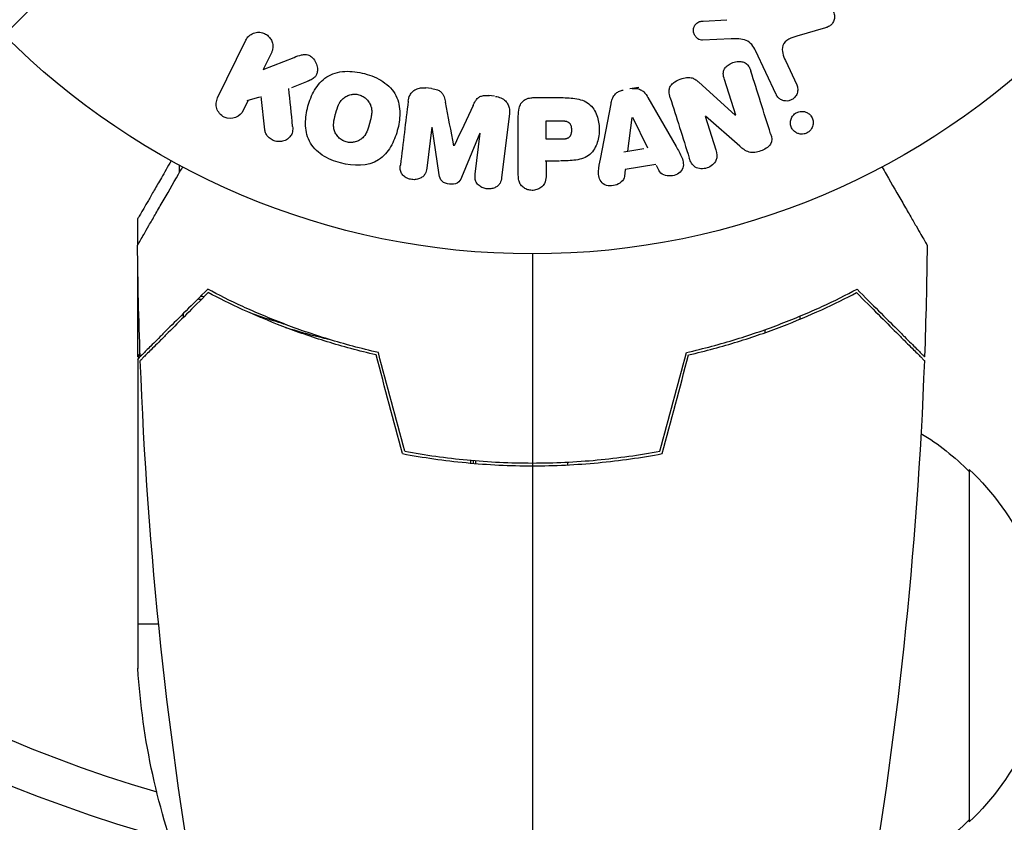
# Model space of a CAD drawing. Units: millimetres. Extents: x -2316 to 1959, y -3351 to 2517.
# Drawn here: x -36 to 33, y 672 to 729 of the extents above; entities that cross this region are included whole.
import ezdxf

# ---------------------------------------------------------------- set-up
doc = ezdxf.new("R2010")
doc.units = ezdxf.units.MM
doc.header["$LTSCALE"] = 20
doc.linetypes.add('HIDDEN', pattern=[9.525, 6.35, -3.175])
for name, color, linetype in [('2d', 230, 'Continuous'), ('EN-Free_Space', 10, 'HIDDEN'), ('EN-Free_Space_Hatch', 10, 'HIDDEN')]:
    doc.layers.add(name, color=color, linetype=linetype)

msp = doc.modelspace()

# ---------------------------------------------------------------- hatches: boundary and pattern name
at = {"layer": 'EN-Free_Space_Hatch'}
h = msp.add_hatch(dxfattribs=at)
h.set_pattern_fill('ANSI31', color=256, scale=100)
h.set_pattern_definition([(45, (-765.1, 0), (-224.506, 224.506), [])])
h.paths.add_polyline_path([(617.455, -9, 0.414214), (-382.545, 991, 0.414214), (-1382.545, -9), (-1382.545, -1851.024, 0.414214), (-382.545, -2851.024, 0.414214), (617.455, -1851.024)])

# ---------------------------------------------------------------- linework, layer by layer
at = {"layer": '2d'}
for p, q in [((12.119, 728.615), (13.811, 728.708)), ((20.805, 728.132), (18.782, 727.539)), ((-22.336, 723.153), (-20.338, 727.249)), ((14.099, 727.339), (12.084, 727.258)), ((-18.519, 726.361), (-19.101, 725.168)), ((-19.101, 725.168), (-16.906, 726.034)), ((17.299, 723.401), (15.847, 726.515)), ((17.959, 725.802), (18.761, 724.083)), ((-17.068, 723.903), (-15.771, 724.412)), ((11.803, 724.291), (14.415, 721.921)), ((14.431, 721.926), (13.634, 724.454)), ((-20.241, 722.98), (-19.334, 723.241)), ((-18.98, 720.895), (-19.248, 723.266)), ((-7.167, 723.824), (-7.592, 723.876)), ((-2.694, 723.275), (-3.119, 723.327)), ((7.566, 723.902), (6.92, 723.794)), ((-20.504, 722.291), (-20.144, 723.029)), ((0.086, 723.177), (1.915, 723.177)), ((4.833, 718.814), (5.586, 722.742)), ((8.206, 723.181), (10.197, 719.712)), ((-1.628, 722.036), (-2.183, 717.511)), ((-0.995, 717.668), (-0.995, 721.856)), ((12.267, 721.855), (13.019, 719.471)), ((14.718, 719.729), (12.284, 721.86)), ((0.977, 721.531), (1.997, 721.531)), ((0.977, 720.22), (0.977, 721.531)), ((6.768, 719.379), (7.084, 721.779)), ((7.103, 721.782), (8.183, 719.616)), ((-7.138, 721.078), (-7.496, 718.163)), ((-6.613, 717.71), (-7.119, 721.076)), ((-3.716, 720.658), (-5.021, 717.515)), ((-4.055, 717.741), (-3.697, 720.656)), ((2.095, 720.22), (0.977, 720.22)), ((6.498, 719.334), (7.913, 719.571)), ((-25.029, 717.881), (-25.029, 718.372)), ((0.918, 718.689), (1.93, 718.689)), ((0.977, 718.689), (0.977, 717.668)), ((8.77, 718.43), (6.599, 718.067)), ((8.788, 718.394), (9.01, 717.958)), ((6.599, 718.067), (6.532, 717.582)), ((-28, 712.735), (-28, 714.592)), ((-28, 704.792), (-28, 711.281)), ((-24.748, 707.594), (-24.748, 707.877)), ((-19.344, 707.602), (-19.172, 707.602)), ((19, 707.458), (19, 707.674)), ((16.5, 706.708), (16.5, 706.496)), ((-28, 704.792), (-27.884, 704.792)), ((-28, 704.592), (-28, 682.679)), ((-4.371, 697.244), (-4.371, 697.445)), ((-4.2, 697.43), (-4.2, 697.229)), ((-4, 697.212), (-4, 697.413)), ((0, 697.25), (0, 697.05)), ((2.5, 697.314), (2.5, 697.114)), ((31, 696.79), (31, 671.789)), ((-28, 685.84), (-26.523, 685.84))]:
    msp.add_line(p, q, dxfattribs=at)
msp.add_circle((0, 765.09), 53, dxfattribs=at)
at = {"layer": '2d', "extrusion": (0, 0, -1)}
for centre, radius, start, end in [((0, 765.09), 98, 285.20008, 356.98304), ((-18.81, 684.791), 17, 121.06347, 135.8135), ((-19.478, 684.289), 17, 132.66793, 227.33207), ((-21.9, 685.84), 50, 338.8998, 356.37569), ((-18.81, 683.788), 17, 224.1865, 251.84997)]:
    msp.add_arc(centre, radius, start, end, dxfattribs=at)
at = {"layer": '2d'}
msp.add_arc((0, 765.09), 95, 183.01696, 253.70526, dxfattribs=at)
for points, knots in [([(20.469, 729.737), (20.537, 729.756), (20.608, 729.763), (20.677, 729.759), (20.745, 729.755), (20.811, 729.74), (20.873, 729.718), (20.97, 729.683), (21.059, 729.631), (21.135, 729.568), (21.213, 729.504), (21.28, 729.426), (21.332, 729.341), (21.388, 729.246), (21.427, 729.139), (21.44, 729.028), (21.452, 728.93), (21.445, 728.827), (21.421, 728.728), (21.397, 728.629), (21.355, 728.53), (21.293, 728.444), (21.25, 728.385), (21.197, 728.332), (21.137, 728.288), (21.061, 728.233), (20.975, 728.191), (20.888, 728.159), (20.86, 728.149), (20.833, 728.14), (20.805, 728.132)], [0, 0, 0, 0, 0.078905, 0.078905, 0.078905, 0.156895, 0.156895, 0.156895, 0.278767, 0.278767, 0.278767, 0.402824, 0.402824, 0.402824, 0.540222, 0.540222, 0.540222, 0.661123, 0.661123, 0.661123, 0.781936, 0.781936, 0.781936, 0.864404, 0.864404, 0.864404, 0.968184, 0.968184, 0.968184, 1, 1, 1, 1]), ([(12.084, 727.258), (12.024, 727.255), (11.963, 727.264), (11.907, 727.282), (11.851, 727.299), (11.799, 727.325), (11.751, 727.357), (11.68, 727.405), (11.618, 727.466), (11.568, 727.533), (11.518, 727.602), (11.479, 727.679), (11.455, 727.76), (11.431, 727.846), (11.423, 727.939), (11.436, 728.029), (11.447, 728.107), (11.472, 728.185), (11.51, 728.257), (11.548, 728.331), (11.601, 728.401), (11.666, 728.458), (11.711, 728.497), (11.764, 728.53), (11.82, 728.554), (11.891, 728.584), (11.968, 728.601), (12.044, 728.609), (12.069, 728.612), (12.094, 728.614), (12.119, 728.615)], [0, 0, 0, 0, 0.082221, 0.082221, 0.082221, 0.163511, 0.163511, 0.163511, 0.287426, 0.287426, 0.287426, 0.413061, 0.413061, 0.413061, 0.546586, 0.546586, 0.546586, 0.661904, 0.661904, 0.661904, 0.780544, 0.780544, 0.780544, 0.862621, 0.862621, 0.862621, 0.966358, 0.966358, 0.966358, 1, 1, 1, 1]), ([(-20.338, 727.249), (-20.283, 727.361), (-20.207, 727.464), (-20.114, 727.55), (-20.02, 727.636), (-19.907, 727.706), (-19.784, 727.753), (-19.669, 727.796), (-19.541, 727.819), (-19.413, 727.817), (-19.3, 727.815), (-19.183, 727.794), (-19.075, 727.753), (-18.977, 727.717), (-18.883, 727.664), (-18.802, 727.6), (-18.723, 727.537), (-18.653, 727.463), (-18.597, 727.382), (-18.539, 727.298), (-18.494, 727.206), (-18.464, 727.111), (-18.431, 727.008), (-18.415, 726.901), (-18.416, 726.796), (-18.417, 726.68), (-18.439, 726.565), (-18.478, 726.458), (-18.49, 726.425), (-18.503, 726.393), (-18.519, 726.361)], [0, 0, 0, 0, 0.125499, 0.125499, 0.125499, 0.251629, 0.251629, 0.251629, 0.369238, 0.369238, 0.369238, 0.472705, 0.472705, 0.472705, 0.56563, 0.56563, 0.56563, 0.655478, 0.655478, 0.655478, 0.749078, 0.749078, 0.749078, 0.851455, 0.851455, 0.851455, 0.96528, 0.96528, 0.96528, 1, 1, 1, 1]), ([(18.782, 727.539), (18.582, 727.481), (18.384, 727.416), (18.013, 727.22), (17.845, 727.072), (17.712, 726.702), (17.73, 726.505), (17.814, 726.142), (17.881, 725.97), (17.959, 725.802)], [0, 0, 0, 0, 0.25, 0.25, 0.5, 0.5, 0.75, 0.75, 1, 1, 1, 1]), ([(15.847, 726.515), (15.707, 726.816), (15.498, 727.097), (14.85, 727.372), (14.466, 727.354), (14.099, 727.339)], [0, 0, 0, 0, 0.5, 0.5, 1, 1, 1, 1]), ([(-16.906, 726.034), (-16.733, 726.103), (-16.558, 726.171), (-16.372, 726.212), (-16.293, 726.229), (-16.211, 726.241), (-16.127, 726.241), (-16.059, 726.241), (-15.988, 726.233), (-15.921, 726.212), (-15.853, 726.191), (-15.789, 726.158), (-15.732, 726.118), (-15.653, 726.063), (-15.585, 725.994), (-15.527, 725.921), (-15.44, 725.811), (-15.373, 725.686), (-15.328, 725.559), (-15.281, 725.429), (-15.254, 725.293), (-15.252, 725.16), (-15.25, 725.065), (-15.261, 724.97), (-15.289, 724.881), (-15.312, 724.809), (-15.349, 724.74), (-15.398, 724.681), (-15.458, 724.608), (-15.536, 724.549), (-15.619, 724.499), (-15.733, 724.43), (-15.858, 724.377), (-15.984, 724.328)], [0, 0, 0, 0, 0.15747, 0.15747, 0.15747, 0.224864, 0.224864, 0.224864, 0.280831, 0.280831, 0.280831, 0.337178, 0.337178, 0.337178, 0.4143, 0.4143, 0.4143, 0.530418, 0.530418, 0.530418, 0.649048, 0.649048, 0.649048, 0.732954, 0.732954, 0.732954, 0.801253, 0.801253, 0.801253, 0.885427, 0.885427, 0.885427, 1, 1, 1, 1]), ([(13.634, 724.454), (13.59, 724.596), (13.552, 724.743), (13.554, 724.894), (13.555, 724.97), (13.567, 725.049), (13.594, 725.123), (13.622, 725.197), (13.666, 725.268), (13.72, 725.331), (13.787, 725.409), (13.869, 725.478), (13.959, 725.534), (14.072, 725.606), (14.199, 725.661), (14.329, 725.696), (14.459, 725.732), (14.597, 725.749), (14.729, 725.743), (14.825, 725.738), (14.921, 725.721), (15.008, 725.689), (15.082, 725.662), (15.151, 725.623), (15.209, 725.575), (15.279, 725.515), (15.335, 725.441), (15.38, 725.363), (15.437, 725.263), (15.478, 725.155), (15.513, 725.046)], [0, 0, 0, 0, 0.149047, 0.149047, 0.149047, 0.224258, 0.224258, 0.224258, 0.300011, 0.300011, 0.300011, 0.394683, 0.394683, 0.394683, 0.514913, 0.514913, 0.514913, 0.635701, 0.635701, 0.635701, 0.72283, 0.72283, 0.72283, 0.796261, 0.796261, 0.796261, 0.886016, 0.886016, 0.886016, 1, 1, 1, 1]), ([(-13.609, 718.539), (-14.065, 718.662), (-14.513, 718.846), (-15.295, 719.361), (-15.63, 719.705), (-16.019, 720.49), (-16.089, 720.918), (-16.097, 721.751), (-16.033, 722.166), (-15.819, 722.96), (-15.668, 723.35), (-15.239, 724.073), (-14.96, 724.408), (-14.228, 724.888), (-13.769, 725.014), (-12.838, 725.066), (-12.364, 725.003), (-11.902, 724.879)], [0.5, 0.5, 0.5, 0.5, 0.5625, 0.5625, 0.625, 0.625, 0.6875, 0.6875, 0.75, 0.75, 0.8125, 0.8125, 0.875, 0.875, 0.9375, 0.9375, 1, 1, 1, 1]), ([(-11.902, 724.879), (-11.439, 724.755), (-10.995, 724.573), (-10.208, 724.056), (-9.875, 723.715), (-9.484, 722.926), (-9.412, 722.493), (-9.407, 721.645), (-9.472, 721.235), (-9.691, 720.435), (-9.845, 720.045), (-10.273, 719.331), (-10.549, 719), (-11.663, 718.28), (-12.699, 718.293), (-13.609, 718.539)], [0, 0, 0, 0, 0.0625, 0.0625, 0.125, 0.125, 0.1875, 0.1875, 0.25, 0.25, 0.3125, 0.3125, 0.375, 0.375, 0.5, 0.5, 0.5, 0.5]), ([(9.788, 723.167), (9.742, 723.313), (9.706, 723.464), (9.705, 723.618), (9.704, 723.699), (9.714, 723.783), (9.741, 723.862), (9.767, 723.943), (9.812, 724.02), (9.869, 724.087), (9.939, 724.17), (10.027, 724.242), (10.121, 724.302), (10.278, 724.403), (10.455, 724.479), (10.636, 724.533), (10.766, 724.572), (10.902, 724.6), (11.037, 724.605), (11.138, 724.608), (11.24, 724.598), (11.335, 724.571), (11.43, 724.544), (11.518, 724.501), (11.599, 724.45), (11.672, 724.403), (11.74, 724.349), (11.803, 724.291)], [0, 0, 0, 0, 0.1575, 0.1575, 0.1575, 0.241033, 0.241033, 0.241033, 0.325709, 0.325709, 0.325709, 0.429473, 0.429473, 0.429473, 0.603377, 0.603377, 0.603377, 0.728155, 0.728155, 0.728155, 0.821685, 0.821685, 0.821685, 0.914881, 0.914881, 0.914881, 1, 1, 1, 1]), ([(18.761, 724.083), (18.804, 723.992), (18.829, 723.891), (18.835, 723.788), (18.841, 723.686), (18.827, 723.578), (18.792, 723.477), (18.759, 723.384), (18.707, 723.292), (18.639, 723.213), (18.58, 723.145), (18.507, 723.085), (18.426, 723.04), (18.355, 723), (18.276, 722.97), (18.196, 722.953), (18.119, 722.937), (18.039, 722.932), (17.963, 722.939), (17.882, 722.945), (17.804, 722.964), (17.732, 722.993), (17.652, 723.025), (17.579, 723.069), (17.515, 723.122), (17.444, 723.181), (17.383, 723.252), (17.337, 723.331), (17.323, 723.354), (17.31, 723.377), (17.299, 723.401)], [0, 0, 0, 0, 0.128283, 0.128283, 0.128283, 0.257197, 0.257197, 0.257197, 0.376438, 0.376438, 0.376438, 0.47937, 0.47937, 0.47937, 0.570293, 0.570293, 0.570293, 0.657943, 0.657943, 0.657943, 0.74995, 0.74995, 0.74995, 0.851832, 0.851832, 0.851832, 0.966572, 0.966572, 0.966572, 1, 1, 1, 1]), ([(-13.206, 720.036), (-13.258, 720.05), (-13.335, 720.077), (-13.409, 720.113), (-13.458, 720.139), (-13.483, 720.153), (-13.551, 720.195), (-13.595, 720.226), (-13.679, 720.293), (-13.72, 720.331), (-13.83, 720.445), (-13.893, 720.528), (-13.971, 720.663), (-13.994, 720.709), (-14.033, 720.801), (-14.049, 720.849), (-14.074, 720.941), (-14.089, 721.012), (-14.099, 721.098), (-14.101, 721.135), (-14.103, 721.16), (-14.103, 721.174), (-14.105, 721.23), (-14.104, 721.3), (-14.097, 721.385), (-14.093, 721.422), (-14.089, 721.447), (-14.088, 721.462), (-14.08, 721.514), (-14.069, 721.581), (-14.051, 721.666), (-14.043, 721.704), (-14.037, 721.73), (-14.034, 721.745), (-14.026, 721.776), (-14.018, 721.809), (-14.007, 721.851), (-14.003, 721.87), (-13.999, 721.882), (-13.997, 721.891), (-13.99, 721.918), (-13.978, 721.965), (-13.949, 722.071), (-13.937, 722.115), (-13.928, 722.149), (-13.925, 722.16), (-13.923, 722.167), (-13.923, 722.167), (-13.914, 722.2), (-13.904, 722.237), (-13.893, 722.276), (-13.888, 722.292), (-13.885, 722.302), (-13.884, 722.306), (-13.866, 722.365), (-13.843, 722.438), (-13.815, 722.514), (-13.803, 722.546), (-13.795, 722.566), (-13.792, 722.574), (-13.767, 722.634), (-13.736, 722.703), (-13.697, 722.776), (-13.68, 722.806), (-13.668, 722.825), (-13.663, 722.834), (-13.629, 722.888), (-13.6, 722.929), (-13.539, 723.005), (-13.508, 723.04), (-13.402, 723.143), (-13.323, 723.202), (-13.188, 723.279), (-13.141, 723.302), (-13.046, 723.342), (-12.998, 723.359), (-12.894, 723.388), (-12.815, 723.405), (-12.735, 723.414), (-12.682, 723.419), (-12.657, 723.42), (-12.517, 723.423), (-12.409, 723.41), (-12.303, 723.381)], [0.5005005, 0.5005005, 0.5005005, 0.5005005, 0.5161098, 0.5239145, 0.5239145, 0.5317192, 0.5317192, 0.5473285, 0.5473285, 0.5629379, 0.5629379, 0.5941566, 0.5941566, 0.609766, 0.609766, 0.6253754, 0.6253754, 0.6409847, 0.6487894, 0.6526917, 0.6526917, 0.6565941, 0.6565941, 0.6722034, 0.6800081, 0.6839105, 0.6839105, 0.6878128, 0.6878128, 0.7034222, 0.7112268, 0.7151292, 0.7151292, 0.7190315, 0.7190315, 0.7268362, 0.7307385, 0.7326897, 0.7326897, 0.7346409, 0.7346409, 0.7502502, 0.7502502, 0.7580549, 0.7619573, 0.7639084, 0.7639084, 0.7658596, 0.7658596, 0.7736643, 0.7775666, 0.7795178, 0.7795178, 0.781469, 0.781469, 0.7970783, 0.804883, 0.8087853, 0.8087853, 0.8126877, 0.8126877, 0.828297, 0.8361017, 0.8400041, 0.8400041, 0.8439064, 0.8439064, 0.8595158, 0.8595158, 0.8751251, 0.8751251, 0.9063438, 0.9063438, 0.9219532, 0.9219532, 0.9375626, 0.9375626, 0.9531719, 0.9609766, 0.9609766, 0.9687813, 0.9687813, 1, 1, 1, 1]), ([(-12.303, 723.381), (-12.25, 723.367), (-12.199, 723.349), (-12.098, 723.306), (-12.047, 723.28), (-11.955, 723.224), (-11.911, 723.193), (-11.826, 723.126), (-11.785, 723.088), (-11.674, 722.973), (-11.611, 722.89), (-11.532, 722.753), (-11.497, 722.684), (-11.47, 722.614), (-11.454, 722.566), (-11.446, 722.541), (-11.428, 722.472), (-11.413, 722.4), (-11.404, 722.314), (-11.401, 722.276), (-11.4, 722.25), (-11.399, 722.236), (-11.398, 722.18), (-11.399, 722.11), (-11.406, 722.024), (-11.411, 721.986), (-11.414, 721.961), (-11.416, 721.946), (-11.423, 721.893), (-11.435, 721.826), (-11.453, 721.741), (-11.463, 721.697), (-11.467, 721.677), (-11.47, 721.664), (-11.472, 721.656), (-11.478, 721.631), (-11.487, 721.598), (-11.498, 721.555), (-11.503, 721.536), (-11.506, 721.524), (-11.508, 721.514), (-11.512, 721.502), (-11.518, 721.476), (-11.529, 721.436), (-11.537, 721.405), (-11.543, 721.386), (-11.556, 721.337), (-11.567, 721.296), (-11.577, 721.26), (-11.58, 721.247), (-11.582, 721.239), (-11.583, 721.238), (-11.592, 721.206), (-11.602, 721.169), (-11.612, 721.136), (-11.618, 721.114), (-11.621, 721.105), (-11.64, 721.041), (-11.664, 720.969), (-11.692, 720.892), (-11.704, 720.861), (-11.712, 720.841), (-11.715, 720.832), (-11.74, 720.773), (-11.771, 720.705), (-11.81, 720.632), (-11.828, 720.602), (-11.839, 720.583), (-11.845, 720.574), (-11.879, 720.521), (-11.908, 720.48), (-11.969, 720.404), (-12.001, 720.37), (-12.106, 720.268), (-12.185, 720.21), (-12.321, 720.134), (-12.367, 720.111), (-12.463, 720.072), (-12.511, 720.055), (-12.615, 720.026), (-12.694, 720.01), (-12.774, 720.001), (-12.827, 719.997), (-12.852, 719.995), (-12.992, 719.993), (-13.101, 720.007), (-13.206, 720.036)], [0, 0, 0, 0, 0.0156406, 0.0156406, 0.0312813, 0.0312813, 0.0469219, 0.0469219, 0.0625626, 0.0625626, 0.0938438, 0.0938438, 0.1094845, 0.1173048, 0.1173048, 0.1251251, 0.1251251, 0.1407658, 0.1485861, 0.1524962, 0.1524962, 0.1564064, 0.1564064, 0.172047, 0.1798674, 0.1837775, 0.1837775, 0.1876877, 0.1876877, 0.2033283, 0.2111486, 0.2150588, 0.2170139, 0.2170139, 0.218969, 0.218969, 0.2267893, 0.2306994, 0.2326545, 0.2326545, 0.2346096, 0.2346096, 0.2424299, 0.2463401, 0.2463401, 0.2502502, 0.2502502, 0.2580706, 0.2619807, 0.2639358, 0.2639358, 0.2658909, 0.2658909, 0.2737112, 0.2776214, 0.2776214, 0.2815315, 0.2815315, 0.2971722, 0.3049925, 0.3089026, 0.3089026, 0.3128128, 0.3128128, 0.3284534, 0.3362738, 0.3401839, 0.3401839, 0.3440941, 0.3440941, 0.3597347, 0.3597347, 0.3753754, 0.3753754, 0.4066566, 0.4066566, 0.4222973, 0.4222973, 0.4379379, 0.4379379, 0.4535785, 0.4613989, 0.4613989, 0.4692192, 0.4692192, 0.5005005, 0.5005005, 0.5005005, 0.5005005]), ([(-8.812, 722.918), (-8.793, 723.068), (-8.753, 723.217), (-8.682, 723.352), (-8.631, 723.45), (-8.561, 723.542), (-8.475, 723.618), (-8.39, 723.694), (-8.287, 723.758), (-8.176, 723.802), (-8.07, 723.844), (-7.955, 723.869), (-7.838, 723.879), (-7.746, 723.886), (-7.651, 723.883), (-7.558, 723.872)], [0, 0, 0, 0, 0.270608, 0.270608, 0.270608, 0.467141, 0.467141, 0.467141, 0.66447, 0.66447, 0.66447, 0.851846, 0.851846, 0.851846, 1, 1, 1, 1]), ([(-7.133, 723.82), (-6.996, 723.803), (-6.857, 723.775), (-6.729, 723.724), (-6.652, 723.694), (-6.578, 723.655), (-6.514, 723.606), (-6.45, 723.556), (-6.395, 723.494), (-6.355, 723.428), (-6.281, 723.308), (-6.242, 723.173), (-6.211, 723.04), (-6.196, 722.977), (-6.183, 722.914), (-6.17, 722.85)], [0, 0, 0, 0, 0.262144, 0.262144, 0.262144, 0.418954, 0.418954, 0.418954, 0.577827, 0.577827, 0.577827, 0.864518, 0.864518, 0.864518, 1, 1, 1, 1]), ([(-4.207, 722.609), (-4.154, 722.723), (-4.1, 722.836), (-4.032, 722.943), (-3.983, 723.021), (-3.925, 723.096), (-3.853, 723.157), (-3.798, 723.204), (-3.733, 723.243), (-3.663, 723.27), (-3.578, 723.304), (-3.483, 723.321), (-3.39, 723.329), (-3.273, 723.338), (-3.155, 723.331), (-3.039, 723.317)], [0, 0, 0, 0, 0.262214, 0.262214, 0.262214, 0.45352, 0.45352, 0.45352, 0.59911, 0.59911, 0.59911, 0.778355, 0.778355, 0.778355, 1, 1, 1, 1]), ([(-2.614, 723.265), (-2.482, 723.249), (-2.35, 723.214), (-2.23, 723.161), (-2.11, 723.108), (-1.999, 723.033), (-1.908, 722.944), (-1.827, 722.865), (-1.761, 722.772), (-1.714, 722.673), (-1.668, 722.575), (-1.639, 722.47), (-1.626, 722.365), (-1.612, 722.256), (-1.614, 722.145), (-1.628, 722.036)], [0, 0, 0, 0, 0.211935, 0.211935, 0.211935, 0.42554, 0.42554, 0.42554, 0.616183, 0.616183, 0.616183, 0.804578, 0.804578, 0.804578, 1, 1, 1, 1]), ([(5.586, 722.742), (5.607, 722.854), (5.634, 722.966), (5.674, 723.074), (5.714, 723.184), (5.77, 723.292), (5.847, 723.385), (5.906, 723.458), (5.979, 723.523), (6.062, 723.574), (6.144, 723.626), (6.237, 723.665), (6.332, 723.691), (6.367, 723.7), (6.403, 723.708), (6.438, 723.714)], [0, 0, 0, 0, 0.258514, 0.258514, 0.258514, 0.521139, 0.521139, 0.521139, 0.723781, 0.723781, 0.723781, 0.926502, 0.926502, 0.926502, 1, 1, 1, 1]), ([(7.084, 723.822), (7.185, 723.839), (7.29, 723.842), (7.391, 723.829), (7.493, 723.816), (7.592, 723.786), (7.68, 723.742), (7.764, 723.701), (7.839, 723.646), (7.905, 723.584), (8.029, 723.467), (8.123, 723.325), (8.206, 723.181)], [0, 0, 0, 0, 0.210571, 0.210571, 0.210571, 0.422328, 0.422328, 0.422328, 0.621156, 0.621156, 0.621156, 1, 1, 1, 1]), ([(-20.516, 722.266), (-20.625, 722.043), (-20.813, 721.863), (-21.299, 721.672), (-21.605, 721.673), (-22.123, 721.922), (-22.316, 722.159), (-22.471, 722.667), (-22.445, 722.93), (-22.336, 723.153)], [0, 0, 0, 0, 0.25, 0.25, 0.5, 0.5, 0.75, 0.75, 1, 1, 1, 1]), ([(-0.995, 721.856), (-0.995, 722.05), (-0.982, 722.247), (-0.934, 722.437), (-0.906, 722.545), (-0.866, 722.653), (-0.807, 722.751), (-0.761, 722.828), (-0.701, 722.9), (-0.629, 722.959), (-0.556, 723.019), (-0.47, 723.067), (-0.379, 723.101), (-0.268, 723.143), (-0.147, 723.165), (-0.027, 723.173), (0.011, 723.176), (0.048, 723.177), (0.086, 723.177)], [0, 0, 0, 0, 0.31317, 0.31317, 0.31317, 0.49167, 0.49167, 0.49167, 0.632378, 0.632378, 0.632378, 0.773792, 0.773792, 0.773792, 0.946691, 0.946691, 0.946691, 1, 1, 1, 1]), ([(1.915, 723.177), (2.284, 723.177), (2.654, 723.171), (3.382, 723.065), (3.74, 722.954), (4.287, 722.521), (4.462, 722.221), (4.69, 721.609), (4.746, 721.283), (4.757, 720.64), (4.71, 720.313), (4.504, 719.692), (4.345, 719.383), (3.818, 718.92), (3.457, 718.801), (2.728, 718.693), (2.357, 718.689), (1.988, 718.689)], [0, 0, 0, 0, 0.125, 0.125, 0.25, 0.25, 0.375, 0.375, 0.5, 0.5, 0.625, 0.625, 0.75, 0.75, 0.875, 0.875, 1, 1, 1, 1]), ([(19.701, 720.827), (19.646, 720.772), (19.582, 720.723), (19.513, 720.685), (19.443, 720.647), (19.366, 720.619), (19.289, 720.603), (19.213, 720.587), (19.135, 720.582), (19.06, 720.588), (18.981, 720.594), (18.903, 720.612), (18.832, 720.64), (18.753, 720.671), (18.679, 720.714), (18.615, 720.765), (18.543, 720.824), (18.481, 720.895), (18.434, 720.973), (18.381, 721.06), (18.344, 721.157), (18.327, 721.257), (18.309, 721.362), (18.311, 721.473), (18.337, 721.58), (18.36, 721.68), (18.405, 721.78), (18.469, 721.869), (18.492, 721.901), (18.518, 721.931), (18.546, 721.96)], [0, 0, 0, 0, 0.0433665, 0.0433665, 0.0433665, 0.0868094, 0.0868094, 0.0868094, 0.1295054, 0.1295054, 0.1295054, 0.1746613, 0.1746613, 0.1746613, 0.2253036, 0.2253036, 0.2253036, 0.2831823, 0.2831823, 0.2831823, 0.3477345, 0.3477345, 0.3477345, 0.4147773, 0.4147773, 0.4147773, 0.4773892, 0.4773892, 0.4773892, 0.5, 0.5, 0.5, 0.5]), ([(18.546, 721.96), (18.585, 722), (18.628, 722.036), (18.674, 722.067), (18.743, 722.113), (18.821, 722.149), (18.901, 722.172), (18.976, 722.194), (19.055, 722.204), (19.131, 722.204), (19.21, 722.203), (19.288, 722.191), (19.36, 722.169), (19.44, 722.144), (19.515, 722.107), (19.582, 722.062), (19.657, 722.011), (19.722, 721.947), (19.775, 721.876), (19.834, 721.796), (19.878, 721.705), (19.904, 721.609), (19.932, 721.508), (19.941, 721.398), (19.927, 721.291), (19.913, 721.187), (19.879, 721.082), (19.823, 720.986), (19.79, 720.929), (19.748, 720.875), (19.701, 720.827)], [0.5, 0.5, 0.5, 0.5, 0.5308264, 0.5308264, 0.5308264, 0.5764939, 0.5764939, 0.5764939, 0.619222, 0.619222, 0.619222, 0.6634255, 0.6634255, 0.6634255, 0.7123401, 0.7123401, 0.7123401, 0.7680844, 0.7680844, 0.7680844, 0.8308981, 0.8308981, 0.8308981, 0.8977418, 0.8977418, 0.8977418, 0.9621491, 0.9621491, 0.9621491, 1, 1, 1, 1]), ([(-17.011, 721.138), (-16.998, 721.005), (-16.997, 720.869), (-17.026, 720.741), (-17.048, 720.639), (-17.092, 720.541), (-17.153, 720.456), (-17.215, 720.371), (-17.293, 720.296), (-17.381, 720.235), (-17.48, 720.165), (-17.595, 720.11), (-17.719, 720.08), (-17.835, 720.053), (-17.961, 720.046), (-18.084, 720.062), (-18.188, 720.076), (-18.293, 720.105), (-18.391, 720.147), (-18.492, 720.191), (-18.589, 720.25), (-18.672, 720.321), (-18.753, 720.391), (-18.822, 720.474), (-18.873, 720.563), (-18.919, 720.644), (-18.95, 720.731), (-18.968, 720.818), (-18.973, 720.843), (-18.977, 720.869), (-18.98, 720.895)], [0, 0, 0, 0, 0.137001, 0.137001, 0.137001, 0.246393, 0.246393, 0.246393, 0.354986, 0.354986, 0.354986, 0.477177, 0.477177, 0.477177, 0.591071, 0.591071, 0.591071, 0.686744, 0.686744, 0.686744, 0.786579, 0.786579, 0.786579, 0.884953, 0.884953, 0.884953, 0.973899, 0.973899, 0.973899, 1, 1, 1, 1]), ([(1.997, 721.531), (2.03, 721.531), (2.074, 721.53), (2.116, 721.53), (2.134, 721.529), (2.142, 721.529), (2.147, 721.529), (2.148, 721.529), (2.18, 721.528), (2.22, 721.526), (2.263, 721.523), (2.281, 721.521), (2.293, 721.52), (2.297, 721.519), (2.333, 721.515), (2.373, 721.509), (2.409, 721.5), (2.432, 721.494), (2.441, 721.492), (2.505, 721.471), (2.549, 721.448), (2.603, 721.407), (2.628, 721.383), (2.65, 721.355), (2.665, 721.336), (2.672, 721.324), (2.689, 721.296), (2.705, 721.267), (2.718, 721.235), (2.726, 721.213), (2.731, 721.2), (2.741, 721.169), (2.747, 721.148), (2.757, 721.104), (2.762, 721.08), (2.773, 721.015), (2.778, 720.969), (2.78, 720.902), (2.78, 720.88), (2.779, 720.835), (2.778, 720.814), (2.774, 720.766), (2.77, 720.731), (2.765, 720.698), (2.761, 720.677), (2.76, 720.668), (2.752, 720.633), (2.743, 720.599), (2.732, 720.567), (2.725, 720.546), (2.721, 720.537), (2.707, 720.503), (2.691, 720.471), (2.673, 720.442), (2.66, 720.423), (2.654, 720.415), (2.631, 720.387), (2.615, 720.369), (2.578, 720.338), (2.557, 720.323), (2.517, 720.299), (2.485, 720.283), (2.449, 720.269), (2.424, 720.261), (2.409, 720.256), (2.375, 720.247), (2.34, 720.239), (2.301, 720.233), (2.275, 720.23), (2.26, 720.228), (2.202, 720.222), (2.151, 720.22), (2.095, 720.22)], [0, 0, 0, 0, 0.03125, 0.046875, 0.054688, 0.058594, 0.058594, 0.0625, 0.0625, 0.09375, 0.109375, 0.117188, 0.117188, 0.125, 0.125, 0.15625, 0.171875, 0.171875, 0.1875, 0.1875, 0.25, 0.25, 0.28125, 0.296875, 0.296875, 0.3125, 0.3125, 0.34375, 0.359375, 0.359375, 0.375, 0.375, 0.40625, 0.40625, 0.4375, 0.4375, 0.5, 0.5, 0.53125, 0.53125, 0.5625, 0.5625, 0.59375, 0.609375, 0.609375, 0.625, 0.625, 0.65625, 0.671875, 0.671875, 0.6875, 0.6875, 0.71875, 0.734375, 0.734375, 0.75, 0.75, 0.78125, 0.78125, 0.8125, 0.8125, 0.84375, 0.859375, 0.859375, 0.875, 0.875, 0.90625, 0.921875, 0.921875, 0.9375, 0.9375, 1, 1, 1, 1]), ([(16.913, 720.606), (16.987, 720.369), (17.037, 720.099), (16.757, 719.641), (16.482, 719.493), (15.94, 719.3), (15.642, 719.245), (15.116, 719.387), (14.911, 719.559), (14.718, 719.729)], [0, 0, 0, 0, 0.25, 0.25, 0.5, 0.5, 0.75, 0.75, 1, 1, 1, 1]), ([(10.197, 719.712), (10.344, 719.455), (10.493, 719.199), (10.723, 718.662), (10.771, 718.358), (10.498, 717.803), (10.149, 717.638), (9.476, 717.597), (9.126, 717.729), (8.992, 717.994)], [0, 0, 0, 0, 0.25, 0.25, 0.5, 0.5, 0.75, 0.75, 1, 1, 1, 1]), ([(13.019, 719.471), (13.095, 719.23), (13.138, 718.969), (12.929, 718.479), (12.68, 718.279), (12.123, 718.097), (11.8, 718.111), (11.334, 718.392), (11.217, 718.636), (11.14, 718.879)], [0, 0, 0, 0, 0.25, 0.25, 0.5, 0.5, 0.75, 0.75, 1, 1, 1, 1]), ([(-25.629, 718.698), (-25.882, 718.261), (-26.114, 717.859), (-26.511, 717.171), (-26.681, 716.877), (-26.912, 716.476), (-27.022, 716.286), (-27.123, 716.111), (-27.189, 715.997), (-27.22, 715.942), (-27.751, 715.024), (-28, 714.592), (-28, 714.592)], [0.0535022, 0.0535022, 0.0535022, 0.0535022, 0.125, 0.125, 0.1875, 0.1875, 0.21875, 0.234375, 0.234375, 0.25, 0.25, 0.5, 0.5, 0.5, 0.5]), ([(-7.496, 718.163), (-7.512, 718.027), (-7.544, 717.889), (-7.611, 717.767), (-7.652, 717.693), (-7.709, 717.624), (-7.778, 717.567), (-7.846, 717.51), (-7.927, 717.464), (-8.014, 717.43), (-8.106, 717.393), (-8.207, 717.369), (-8.309, 717.36), (-8.42, 717.349), (-8.536, 717.356), (-8.646, 717.38), (-8.751, 717.403), (-8.853, 717.441), (-8.945, 717.492), (-9.04, 717.543), (-9.127, 717.61), (-9.197, 717.687), (-9.262, 717.759), (-9.313, 717.843), (-9.342, 717.93), (-9.374, 718.027), (-9.383, 718.129), (-9.38, 718.229), (-9.379, 718.284), (-9.374, 718.339), (-9.367, 718.393)], [0, 0, 0, 0, 0.149557, 0.149557, 0.149557, 0.240892, 0.240892, 0.240892, 0.331834, 0.331834, 0.331834, 0.428634, 0.428634, 0.428634, 0.53396, 0.53396, 0.53396, 0.633918, 0.633918, 0.633918, 0.73669, 0.73669, 0.73669, 0.833499, 0.833499, 0.833499, 0.94118, 0.94118, 0.94118, 1, 1, 1, 1]), ([(6.532, 717.582), (6.491, 717.288), (6.203, 717.049), (5.714, 716.914), (5.541, 716.896), (5.209, 716.946), (5.057, 717.022), (4.731, 717.348), (4.677, 717.656), (4.72, 718.235), (4.777, 718.525), (4.833, 718.814)], [0, 0, 0, 0, 0.25, 0.25, 0.375, 0.375, 0.5, 0.5, 0.75, 0.75, 1, 1, 1, 1]), ([(-28.018, 712.704), (-28.018, 712.704), (-28.015, 712.709), (-28.005, 712.726), (-28, 712.734), (-27.99, 712.753), (-27.988, 712.755), (-27.981, 712.768), (-27.972, 712.784), (-27.929, 712.858), (-27.88, 712.943), (-27.678, 713.292), (-27.472, 713.649), (-27.076, 714.336), (-26.928, 714.591), (-26.614, 715.135), (-26.447, 715.426), (-25.915, 716.346), (-25.523, 717.025), (-25.007, 717.92), (-24.91, 718.087), (-24.812, 718.256)], [0.03093242, 0.03093242, 0.03093242, 0.03093242, 0.03756195, 0.03756195, 0.04131815, 0.04131815, 0.04225719, 0.04225719, 0.04319624, 0.04319624, 0.04507434, 0.04507434, 0.04883054, 0.04883054, 0.05070863, 0.05070863, 0.05258673, 0.05258673, 0.05634293, 0.05634293, 0.05718794, 0.05718794, 0.05718794, 0.05718794]), ([(-5.021, 717.515), (-5.086, 717.36), (-5.171, 717.205), (-5.483, 717.021), (-5.692, 717.013), (-6.077, 717.06), (-6.277, 717.115), (-6.542, 717.37), (-6.588, 717.543), (-6.613, 717.71)], [0, 0, 0, 0, 0.25, 0.25, 0.5, 0.5, 0.75, 0.75, 1, 1, 1, 1]), ([(-2.183, 717.511), (-2.2, 717.375), (-2.228, 717.236), (-2.294, 717.113), (-2.332, 717.042), (-2.385, 716.976), (-2.449, 716.921), (-2.513, 716.866), (-2.588, 716.821), (-2.669, 716.786), (-2.755, 716.75), (-2.848, 716.725), (-2.943, 716.712), (-3.05, 716.698), (-3.161, 716.699), (-3.268, 716.716), (-3.374, 716.733), (-3.479, 716.766), (-3.573, 716.811), (-3.67, 716.858), (-3.76, 716.919), (-3.834, 716.99), (-3.909, 717.062), (-3.97, 717.147), (-4.008, 717.237), (-4.041, 717.315), (-4.058, 717.399), (-4.064, 717.482), (-4.07, 717.568), (-4.066, 717.655), (-4.055, 717.741)], [0, 0, 0, 0, 0.149412, 0.149412, 0.149412, 0.234669, 0.234669, 0.234669, 0.319552, 0.319552, 0.319552, 0.409122, 0.409122, 0.409122, 0.510496, 0.510496, 0.510496, 0.610839, 0.610839, 0.610839, 0.713767, 0.713767, 0.713767, 0.817551, 0.817551, 0.817551, 0.907085, 0.907085, 0.907085, 1, 1, 1, 1]), ([(0.977, 717.668), (0.977, 717.515), (0.964, 717.358), (0.914, 717.211), (0.884, 717.119), (0.836, 717.029), (0.772, 716.951), (0.707, 716.873), (0.626, 716.804), (0.535, 716.749), (0.444, 716.694), (0.342, 716.651), (0.235, 716.625), (0.127, 716.598), (0.012, 716.588), (-0.1, 716.599), (-0.197, 716.608), (-0.294, 716.631), (-0.383, 716.666), (-0.479, 716.702), (-0.568, 716.753), (-0.646, 716.813), (-0.731, 716.878), (-0.803, 716.957), (-0.856, 717.044), (-0.905, 717.126), (-0.938, 717.215), (-0.959, 717.305), (-0.987, 717.424), (-0.995, 717.547), (-0.995, 717.668)], [0, 0, 0, 0, 0.150582, 0.150582, 0.150582, 0.244297, 0.244297, 0.244297, 0.338108, 0.338108, 0.338108, 0.43157, 0.43157, 0.43157, 0.526276, 0.526276, 0.526276, 0.608642, 0.608642, 0.608642, 0.696468, 0.696468, 0.696468, 0.792269, 0.792269, 0.792269, 0.881826, 0.881826, 0.881826, 1, 1, 1, 1]), ([(24.812, 718.256), (24.912, 718.083), (25.011, 717.913), (25.531, 717.011), (25.926, 716.327), (26.464, 715.396), (26.635, 715.1), (26.951, 714.551), (27.097, 714.3), (27.359, 713.845), (27.476, 713.642), (27.678, 713.293), (27.763, 713.146), (27.895, 712.917), (27.94, 712.838), (27.977, 712.774), (27.984, 712.763), (27.989, 712.755), (27.991, 712.751), (28.001, 712.733), (28.006, 712.725), (28.015, 712.709), (28.018, 712.704), (28.018, 712.704)], [0.00292311, 0.00292311, 0.00292311, 0.00292311, 0.00379004, 0.00379004, 0.00758008, 0.00758008, 0.0094751, 0.0094751, 0.01137012, 0.01137012, 0.01326514, 0.01326514, 0.01516016, 0.01516016, 0.01705518, 0.01705518, 0.01800269, 0.01800269, 0.0189502, 0.0189502, 0.02274024, 0.02274024, 0.02935902, 0.02935902, 0.02935902, 0.02935902]), ([(-23.041, 709.584), (-23.591, 709.034), (-24.103, 708.521), (-25.047, 707.578), (-25.478, 707.146), (-26.057, 706.567), (-26.239, 706.386), (-26.577, 706.048), (-26.733, 705.891), (-27.154, 705.471), (-27.373, 705.251), (-27.603, 705.021), (-27.663, 704.961), (-27.727, 704.897), (-27.744, 704.881), (-27.768, 704.856), (-27.775, 704.849), (-27.795, 704.829), (-27.807, 704.817), (-27.821, 704.803), (-27.825, 704.799), (-27.831, 704.794), (-27.832, 704.792), (-27.832, 704.792)], [0, 0, 0, 0, 0.0035063, 0.0035063, 0.0070126, 0.0070126, 0.00876575, 0.00876575, 0.0105189, 0.0105189, 0.0140252, 0.0140252, 0.01577835, 0.01577835, 0.01665493, 0.01665493, 0.0175315, 0.0175315, 0.02103781, 0.02103781, 0.02454411, 0.02454411, 0.0274484, 0.0274484, 0.0274484, 0.0274484]), ([(-23.004, 709.338), (-23.555, 708.787), (-24.068, 708.274), (-25.014, 707.327), (-25.447, 706.894), (-26.028, 706.313), (-26.211, 706.131), (-26.551, 705.791), (-26.708, 705.634), (-27.131, 705.21), (-27.353, 704.989), (-27.586, 704.755), (-27.647, 704.694), (-27.734, 704.607), (-27.759, 704.582), (-27.784, 704.558), (-27.796, 704.545), (-27.811, 704.53), (-27.815, 704.526), (-27.82, 704.521), (-27.822, 704.52), (-27.822, 704.52)], [0, 0, 0, 0, 0.00350666, 0.00350666, 0.00701332, 0.00701332, 0.00876665, 0.00876665, 0.01051997, 0.01051997, 0.01402663, 0.01402663, 0.01577996, 0.01577996, 0.01753329, 0.01753329, 0.02103995, 0.02103995, 0.02454661, 0.02454661, 0.02744921, 0.02744921, 0.02744921, 0.02744921]), ([(-10.929, 705.09), (-12.167, 705.371), (-13.343, 705.689), (-15.585, 706.378), (-16.65, 706.749), (-18.17, 707.333), (-18.663, 707.532), (-19.622, 707.936), (-20.09, 708.143), (-21.444, 708.764), (-22.278, 709.18), (-23.041, 709.584)], [0, 0, 0, 0, 0.00404294, 0.00404294, 0.00808588, 0.00808588, 0.01010735, 0.01010735, 0.01212882, 0.01212882, 0.01617176, 0.01617176, 0.01617176, 0.01617176]), ([(-11.091, 704.921), (-12.307, 705.201), (-13.462, 705.515), (-15.664, 706.194), (-16.711, 706.559), (-18.702, 707.322), (-19.648, 707.722), (-21.428, 708.535), (-22.25, 708.942), (-23.004, 709.338)], [0, 0, 0, 0, 0.00398181, 0.00398181, 0.00796362, 0.00796362, 0.01194542, 0.01194542, 0.01592723, 0.01592723, 0.01592723, 0.01592723]), ([(10.929, 705.09), (12.167, 705.371), (13.343, 705.689), (15.585, 706.378), (16.65, 706.749), (18.17, 707.333), (18.663, 707.532), (19.622, 707.936), (20.09, 708.143), (21.444, 708.764), (22.278, 709.18), (23.041, 709.584)], [0, 0, 0, 0, 0.00404294, 0.00404294, 0.00808588, 0.00808588, 0.01010735, 0.01010735, 0.01212882, 0.01212882, 0.01617176, 0.01617176, 0.01617176, 0.01617176]), ([(11.091, 704.921), (12.307, 705.201), (13.462, 705.515), (15.664, 706.194), (16.711, 706.559), (18.702, 707.322), (19.648, 707.722), (21.428, 708.535), (22.25, 708.942), (23.004, 709.338)], [0, 0, 0, 0, 0.00398181, 0.00398181, 0.00796362, 0.00796362, 0.01194542, 0.01194542, 0.01592723, 0.01592723, 0.01592723, 0.01592723]), ([(23.004, 709.338), (23.555, 708.787), (24.068, 708.274), (25.014, 707.327), (25.447, 706.894), (26.028, 706.313), (26.211, 706.131), (26.551, 705.791), (26.708, 705.634), (27.131, 705.21), (27.353, 704.989), (27.586, 704.755), (27.647, 704.694), (27.734, 704.607), (27.759, 704.582), (27.784, 704.558), (27.796, 704.545), (27.811, 704.53), (27.815, 704.526), (27.82, 704.521), (27.822, 704.52), (27.822, 704.52)], [0, 0, 0, 0, 0.00350666, 0.00350666, 0.00701332, 0.00701332, 0.00876665, 0.00876665, 0.01051997, 0.01051997, 0.01402663, 0.01402663, 0.01577996, 0.01577996, 0.01753329, 0.01753329, 0.02103995, 0.02103995, 0.02454661, 0.02454661, 0.02744921, 0.02744921, 0.02744921, 0.02744921]), ([(23.041, 709.584), (23.591, 709.034), (24.103, 708.521), (25.047, 707.578), (25.478, 707.146), (26.057, 706.567), (26.239, 706.386), (26.577, 706.048), (26.733, 705.891), (27.154, 705.471), (27.373, 705.251), (27.603, 705.021), (27.663, 704.961), (27.727, 704.897), (27.744, 704.881), (27.768, 704.856), (27.775, 704.849), (27.795, 704.829), (27.807, 704.817), (27.821, 704.803), (27.825, 704.799), (27.831, 704.794), (27.832, 704.792), (27.832, 704.792)], [0, 0, 0, 0, 0.0035063, 0.0035063, 0.0070126, 0.0070126, 0.00876575, 0.00876575, 0.0105189, 0.0105189, 0.0140252, 0.0140252, 0.01577835, 0.01577835, 0.01665493, 0.01665493, 0.0175315, 0.0175315, 0.02103781, 0.02103781, 0.02454411, 0.02454411, 0.0274484, 0.0274484, 0.0274484, 0.0274484]), ([(-17.445, 707.055), (-17.937, 707.203), (-18.426, 707.357), (-19.27, 707.634), (-19.627, 707.755), (-19.982, 707.879)], [0.014074406, 0.014074406, 0.014074406, 0.014074406, 0.015707901, 0.015707901, 0.016926098, 0.016926098, 0.016926098, 0.016926098]), ([(-17.507, 706.865), (-16.716, 706.627), (-15.914, 706.403), (-14.898, 706.143), (-14.694, 706.091), (-14.488, 706.041)], [0.005939738, 0.005939738, 0.005939738, 0.005939738, 0.00859307, 0.00859307, 0.009259172, 0.009259172, 0.009259172, 0.009259172]), ([(-9.053, 698.09), (-7.605, 697.819), (-6.126, 697.609), (-3.862, 697.396), (-3.1, 697.342), (-1.558, 697.269), (-0.775, 697.25), (0, 697.25)], [0, 0, 0, 0, 0.004616902, 0.004616902, 0.006925353, 0.006925353, 0.009233803, 0.009233803, 0.009233803, 0.009233803]), ([(0, 697.25), (1.55, 697.25), (3.08, 697.323), (5.348, 697.536), (6.099, 697.624), (7.592, 697.833), (8.329, 697.954), (9.053, 698.09)], [0.009233803, 0.009233803, 0.009233803, 0.009233803, 0.013850802, 0.013850802, 0.016159301, 0.016159301, 0.0184678, 0.0184678, 0.0184678, 0.0184678]), ([(-9.214, 697.916), (-7.742, 697.637), (-6.239, 697.421), (-3.934, 697.201), (-3.157, 697.145), (-1.586, 697.069), (-0.789, 697.05), (0, 697.05)], [0, 0, 0, 0, 0.004702909, 0.004702909, 0.007054363, 0.007054363, 0.009405818, 0.009405818, 0.009405818, 0.009405818]), ([(0, 697.05), (1.577, 697.05), (3.135, 697.126), (5.444, 697.345), (6.211, 697.436), (7.73, 697.652), (8.478, 697.777), (9.214, 697.916)], [0.009405818, 0.009405818, 0.009405818, 0.009405818, 0.01410835, 0.01410835, 0.016459616, 0.016459616, 0.018810883, 0.018810883, 0.018810883, 0.018810883])]:
    msp.add_open_spline(points, degree=3, knots=knots, dxfattribs=at)
for points in [[(16.913, 720.606), (16.428, 722.144), (15.96, 723.627), (15.513, 725.046)], [(-17.011, 721.138), (-17.102, 722.048), (-17.192, 722.942), (-17.279, 723.82)], [(-8.812, 722.918), (-8.989, 721.47), (-9.175, 719.959), (-9.367, 718.393)], [(-5.562, 719.757), (-5.77, 720.814), (-5.973, 721.846), (-6.17, 722.85)], [(-4.207, 722.609), (-4.642, 721.683), (-5.089, 720.73), (-5.546, 719.755)], [(9.788, 723.167), (10.221, 721.794), (10.673, 720.362), (11.14, 718.879)], [(-27.832, 704.792), (-27.929, 707.428), (-27.991, 710.066), (-28.018, 712.704)], [(0, 712.09), (0, 707.129), (0, 702.181), (0, 697.25)], [(28.018, 712.704), (27.991, 710.066), (27.929, 707.428), (27.832, 704.792)], [(-23.735, 708.889), (-23.687, 708.888), (-23.639, 708.886), (-23.591, 708.883)], [(-23.735, 708.889), (-23.646, 708.888), (-23.557, 708.882), (-23.469, 708.873)], [(-23.532, 709.092), (-23.448, 709.085), (-23.364, 709.075), (-23.281, 709.061)], [(-9.053, 698.09), (-9.678, 700.422), (-10.303, 702.755), (-10.929, 705.09)], [(9.053, 698.09), (9.678, 700.422), (10.303, 702.755), (10.929, 705.09)], [(-27.835, 704.877), (-27.903, 704.76), (-27.958, 704.665), (-28, 704.592)], [(-28, 704.592), (-27.968, 704.646), (-27.93, 704.713), (-27.884, 704.792)], [(-23.511, 664.151), (-25.868, 677.479), (-27.311, 690.997), (-27.822, 704.52)], [(-9.214, 697.916), (-9.839, 700.25), (-10.465, 702.586), (-11.091, 704.921)], [(9.214, 697.916), (9.839, 700.25), (10.465, 702.586), (11.091, 704.921)], [(27.822, 704.52), (27.311, 690.997), (25.868, 677.478), (23.511, 664.15)], [(0, 697.05), (0, 687.903), (0, 678.816), (0, 669.819)]]:
    msp.add_open_spline(points, degree=3, dxfattribs=at)
msp.add_rational_spline([(-27.842, 705.065), (-27.947, 704.883), (-28, 704.792), (-28, 704.792)], [0.985330950883, 0.984293987968, 0.983775506511, 0.983775506511], degree=3, dxfattribs=at)
at = {"layer": 'EN-Free_Space', "flags": 128}
msp.add_lwpolyline([(617.455, -1851.024), (617.455, -9, 0.414214), (-382.545, 991, 0.414214), (-1382.545, -9), (-1382.545, -1851.024, 0.414214), (-382.545, -2851.024, 0.414214)], format="xyb", close=True, dxfattribs=at)

doc.saveas('drawing.dxf')
